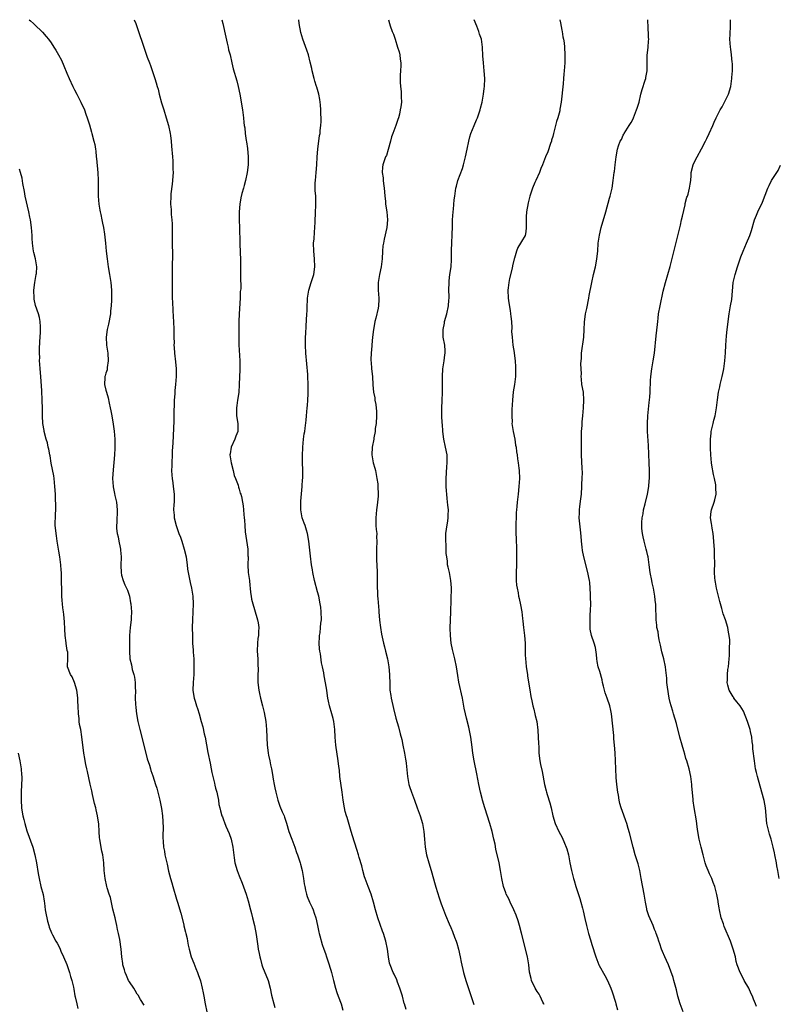
# Model space of a CAD drawing. Units: inches. Extents: x 2661000 to 2664000, y 1557000 to 1560000.
# Drawn here: x 2663443 to 2663637, y 1559749 to 1560000 of the extents above; entities that cross this region are included whole.
import ezdxf

# ---------------------------------------------------------------- set-up
doc = ezdxf.new("R2010")
doc.units = ezdxf.units.IN
doc.header["$MEASUREMENT"] = 0
doc.layers.add('LD26611557_10ft', color=72, linetype='Continuous')

msp = doc.modelspace()

# ---------------------------------------------------------------- linework, layer by layer
at = {"layer": 'LD26611557_10ft'}
for points, elevation in [([(2663445.46, 1560000), (2663445.75, 1559999.75), (2663446.56, 1559999), (2663446.8, 1559998.8), (2663448.81, 1559996.81), (2663449.75, 1559995.75), (2663450.32, 1559995), (2663451, 1559994.13), (2663451.75, 1559993), (2663452.27, 1559992.27), (2663452.95, 1559991), (2663453.65, 1559989.65), (2663454.24, 1559988.24), (2663455, 1559986.36), (2663455.6, 1559985), (2663456.53, 1559983), (2663457, 1559982.09), (2663457.6, 1559981), (2663458.65, 1559979), (2663459.55, 1559977), (2663459.91, 1559975.91), (2663460.25, 1559975), (2663460.78, 1559973.22), (2663461.31, 1559971.31), (2663461.42, 1559971), (2663461.94, 1559969), (2663462.14, 1559968.14), (2663462.31, 1559967), (2663462.44, 1559966.44), (2663462.56, 1559965), (2663462.63, 1559964.63), (2663462.97, 1559960.97), (2663463.07, 1559959.07), (2663463.03, 1559955), (2663463.16, 1559953), (2663463.42, 1559951.41), (2663463.5, 1559951), (2663463.69, 1559950.31), (2663463.97, 1559949), (2663464.12, 1559948.12), (2663464.4, 1559947), (2663464.68, 1559945.32), (2663464.94, 1559943), (2663465.09, 1559941), (2663465.29, 1559939), (2663465.59, 1559937), (2663465.93, 1559935), (2663466.22, 1559933), (2663466.4, 1559931), (2663466.44, 1559929), (2663466.44, 1559928.44), (2663466.38, 1559927), (2663466.21, 1559925.79), (2663466.14, 1559925), (2663465.63, 1559922.37), (2663465.34, 1559921), (2663465.06, 1559919), (2663465.14, 1559917), (2663465.43, 1559915.43), (2663465.48, 1559915), (2663465.62, 1559913), (2663465.32, 1559911.32), (2663465.29, 1559910.71), (2663465, 1559909.84), (2663464.83, 1559909.17), (2663464.76, 1559909), (2663464.73, 1559908.73), (2663464.68, 1559907), (2663465, 1559905.55), (2663465.14, 1559905), (2663465.58, 1559903.58), (2663465.8, 1559902.2), (2663466.08, 1559901), (2663466.28, 1559900.28), (2663466.49, 1559899), (2663466.89, 1559896.89), (2663467.1, 1559895.1), (2663467.24, 1559893), (2663467.29, 1559891.29), (2663467.28, 1559891), (2663467.26, 1559890.74), (2663467.22, 1559889), (2663467.06, 1559887.06), (2663466.83, 1559885.17), (2663466.7, 1559883), (2663466.84, 1559881), (2663466.85, 1559880.85), (2663467.19, 1559879.19), (2663467.32, 1559878.68), (2663467.69, 1559877), (2663467.88, 1559875), (2663467.77, 1559871.77), (2663467.72, 1559871), (2663467.75, 1559870.25), (2663467.88, 1559869), (2663468.12, 1559868.12), (2663468.3, 1559867), (2663468.61, 1559865.39), (2663468.7, 1559865), (2663468.73, 1559864.73), (2663468.86, 1559863), (2663468.81, 1559860.81), (2663468.86, 1559859), (2663469, 1559858.35), (2663469.38, 1559857), (2663469.87, 1559855.87), (2663470.29, 1559855), (2663470.49, 1559854.49), (2663471.03, 1559853), (2663471.32, 1559851.32), (2663471.35, 1559851), (2663471.52, 1559849), (2663471.46, 1559847.46), (2663471.46, 1559847), (2663471.18, 1559845), (2663471.01, 1559843), (2663471.04, 1559839.03), (2663471.05, 1559838.95), (2663471.14, 1559837), (2663471.5, 1559835.5), (2663471.72, 1559834.28), (2663472.13, 1559833), (2663472.3, 1559832.3), (2663472.46, 1559831), (2663472.51, 1559829.49), (2663472.54, 1559829), (2663472.51, 1559827), (2663472.55, 1559825.45), (2663472.62, 1559824.62), (2663472.82, 1559823), (2663473.17, 1559821), (2663473.63, 1559819), (2663474.34, 1559816.34), (2663475.55, 1559811.55), (2663476.09, 1559809.91), (2663476.34, 1559809), (2663476.5, 1559808.5), (2663477, 1559807.19), (2663477.7, 1559805), (2663478, 1559804), (2663478.27, 1559803), (2663478.74, 1559801), (2663479, 1559799.74), (2663479.17, 1559798.83), (2663479.44, 1559797), (2663479.51, 1559795.51), (2663479.56, 1559795), (2663479.59, 1559794.41), (2663479.49, 1559791.49), (2663479.59, 1559790.41), (2663479.7, 1559789), (2663479.93, 1559787.93), (2663480.08, 1559787), (2663480.35, 1559785.65), (2663480.64, 1559784.64), (2663481, 1559782.89), (2663481.51, 1559781), (2663481.86, 1559779.86), (2663482.09, 1559779), (2663483, 1559775.77), (2663483.25, 1559775), (2663484.13, 1559772.13), (2663484.85, 1559769.15), (2663484.92, 1559768.92), (2663485.34, 1559767.34), (2663485.38, 1559767), (2663485.71, 1559765.71), (2663485.82, 1559765), (2663486.03, 1559764.03), (2663486.24, 1559763), (2663486.8, 1559761), (2663487.4, 1559759.4), (2663487.99, 1559758.01), (2663488.38, 1559757), (2663488.53, 1559756.53), (2663489.1, 1559754.9), (2663489.59, 1559753), (2663489.81, 1559751.81), (2663489.98, 1559751), (2663490.31, 1559749), (2663490.76, 1559747)], 8810), ([(2663472.24, 1560000), (2663472.62, 1559999), (2663473.31, 1559997), (2663474.48, 1559993.52), (2663474.76, 1559992.76), (2663475.56, 1559990.44), (2663476.1, 1559989), (2663476.36, 1559988.36), (2663477.5, 1559985), (2663477.87, 1559983.87), (2663478.08, 1559983), (2663478.3, 1559982.3), (2663478.62, 1559981), (2663479.23, 1559978.77), (2663479.75, 1559977), (2663480.38, 1559975), (2663480.98, 1559973), (2663481.42, 1559971), (2663481.49, 1559970.51), (2663481.64, 1559969), (2663481.73, 1559967.73), (2663481.98, 1559965), (2663482.05, 1559964.05), (2663482.11, 1559963), (2663482.11, 1559961.89), (2663482.13, 1559961), (2663482.08, 1559960.08), (2663482.02, 1559959), (2663481.94, 1559958.06), (2663481.6, 1559955.6), (2663481.54, 1559955), (2663481.46, 1559953), (2663481.64, 1559951.64), (2663481.67, 1559950.33), (2663481.86, 1559949), (2663481.93, 1559947.93), (2663481.92, 1559946.08), (2663481.87, 1559943.87), (2663481.95, 1559942.05), (2663481.96, 1559941), (2663481.99, 1559939.99), (2663481.96, 1559939), (2663481.89, 1559938.11), (2663481.93, 1559937), (2663481.95, 1559935.95), (2663481.9, 1559935), (2663481.87, 1559934.13), (2663481.89, 1559931), (2663481.94, 1559929), (2663481.98, 1559927.98), (2663482.11, 1559925.89), (2663482.19, 1559924.19), (2663482.26, 1559923), (2663482.31, 1559921), (2663482.3, 1559920.3), (2663482.32, 1559919), (2663482.38, 1559917.62), (2663482.37, 1559917), (2663482.39, 1559916.39), (2663482.51, 1559915), (2663482.75, 1559912.75), (2663482.89, 1559911), (2663482.91, 1559909), (2663482.77, 1559907), (2663482.6, 1559905.4), (2663482.55, 1559904.55), (2663482.43, 1559903), (2663482.4, 1559901.6), (2663482.34, 1559900.34), (2663482.3, 1559897.7), (2663482.14, 1559893.86), (2663482.09, 1559892.09), (2663482.03, 1559891), (2663481.95, 1559890.05), (2663481.91, 1559889), (2663481.8, 1559887), (2663481.81, 1559886.19), (2663481.77, 1559885), (2663481.83, 1559883.83), (2663481.91, 1559883), (2663482.08, 1559881.92), (2663482.2, 1559881), (2663482.4, 1559879), (2663482.38, 1559877), (2663482.33, 1559876.33), (2663482.28, 1559875), (2663482.39, 1559873.61), (2663482.4, 1559873), (2663482.91, 1559871), (2663483.65, 1559869), (2663484.06, 1559868.06), (2663484.37, 1559867), (2663485.01, 1559865), (2663485.45, 1559863), (2663485.62, 1559861.61), (2663485.72, 1559861), (2663485.85, 1559859.85), (2663485.99, 1559859), (2663486.28, 1559857.72), (2663486.51, 1559856.51), (2663486.88, 1559855), (2663487.2, 1559853), (2663487.27, 1559851), (2663487.18, 1559849), (2663487.07, 1559846.93), (2663487.05, 1559845), (2663487.08, 1559842.92), (2663487.14, 1559841), (2663487.24, 1559839.24), (2663487.3, 1559838.7), (2663487.4, 1559837), (2663487.44, 1559835.44), (2663487.47, 1559835), (2663487.43, 1559833), (2663487.27, 1559831), (2663487.21, 1559829), (2663487.45, 1559827.45), (2663487.53, 1559827), (2663487.8, 1559826.2), (2663488.16, 1559825), (2663488.34, 1559824.34), (2663488.77, 1559823), (2663489.3, 1559821), (2663489.71, 1559819.71), (2663490.11, 1559817.89), (2663490.34, 1559817), (2663491, 1559813.17), (2663491.62, 1559810.38), (2663491.89, 1559809), (2663492.04, 1559808.04), (2663492.27, 1559807), (2663492.7, 1559805.31), (2663492.8, 1559804.8), (2663493, 1559804.01), (2663493.29, 1559803), (2663493.37, 1559802.63), (2663493.69, 1559801), (2663493.85, 1559799.85), (2663494.05, 1559799), (2663494.27, 1559798.27), (2663494.6, 1559797), (2663494.74, 1559796.74), (2663495, 1559795.99), (2663495.29, 1559795.29), (2663495.63, 1559794.37), (2663496.45, 1559792.46), (2663496.94, 1559791), (2663497.43, 1559789), (2663497.75, 1559786.25), (2663497.93, 1559785), (2663498.49, 1559783), (2663499, 1559781.68), (2663499.8, 1559779.8), (2663500.75, 1559777), (2663501.28, 1559775.28), (2663501.9, 1559773), (2663502.11, 1559772.11), (2663502.42, 1559771), (2663502.9, 1559769), (2663503.32, 1559766.68), (2663503.73, 1559763.73), (2663503.87, 1559763), (2663504.11, 1559761.89), (2663504.27, 1559761), (2663504.41, 1559760.41), (2663504.8, 1559759), (2663505, 1559758.47), (2663506.39, 1559755), (2663506.93, 1559753), (2663507.28, 1559751.28), (2663507.87, 1559749), (2663508.09, 1559748.09)], 8820), ([(2663494.56, 1560000), (2663494.87, 1559999), (2663495.58, 1559995.58), (2663495.98, 1559994.02), (2663496.21, 1559993), (2663496.32, 1559992.32), (2663496.67, 1559991), (2663497.13, 1559989), (2663497.5, 1559987.5), (2663498.42, 1559984.42), (2663498.78, 1559983), (2663499.17, 1559981), (2663499.87, 1559977), (2663500.12, 1559975), (2663500.22, 1559973.78), (2663500.31, 1559973), (2663500.41, 1559972.41), (2663500.55, 1559971), (2663500.81, 1559969.19), (2663500.87, 1559968.87), (2663501.13, 1559967.13), (2663501.32, 1559965), (2663501.31, 1559963), (2663501.05, 1559961), (2663500.63, 1559959), (2663500.32, 1559957.68), (2663500.07, 1559957), (2663499.69, 1559955.69), (2663499.44, 1559954.56), (2663499.17, 1559953), (2663498.98, 1559951), (2663498.98, 1559949), (2663499.08, 1559946.92), (2663499.16, 1559943.16), (2663499.15, 1559942.85), (2663499.36, 1559938.64), (2663499.36, 1559935), (2663499.35, 1559934.65), (2663499.39, 1559931.39), (2663499.29, 1559930.71), (2663499.25, 1559929), (2663498.97, 1559925), (2663498.9, 1559923), (2663498.93, 1559921.07), (2663498.94, 1559920.94), (2663498.95, 1559917.05), (2663499.16, 1559913), (2663499.17, 1559911.17), (2663499.19, 1559910.81), (2663499.02, 1559907), (2663498.89, 1559904.89), (2663498.62, 1559903), (2663498.37, 1559901.63), (2663498.32, 1559901), (2663498.34, 1559900.34), (2663498.32, 1559899), (2663498.63, 1559897), (2663498.66, 1559895), (2663498.19, 1559893.81), (2663497.9, 1559893), (2663496.95, 1559891), (2663496.68, 1559889.32), (2663496.66, 1559889), (2663496.96, 1559887), (2663497.49, 1559885), (2663497.76, 1559883.76), (2663498.08, 1559883), (2663498.72, 1559881.28), (2663498.82, 1559880.82), (2663499, 1559880.31), (2663499.3, 1559879.3), (2663499.43, 1559879), (2663499.59, 1559878.41), (2663499.88, 1559877), (2663499.99, 1559875.99), (2663500.14, 1559875), (2663500.17, 1559873.83), (2663500.27, 1559873), (2663500.37, 1559872.37), (2663500.41, 1559871), (2663500.56, 1559869.44), (2663501.18, 1559865), (2663501.25, 1559863.25), (2663501.29, 1559863), (2663501.25, 1559861), (2663501.34, 1559859), (2663501.6, 1559857), (2663501.74, 1559855.74), (2663501.84, 1559855), (2663501.92, 1559853.92), (2663502.04, 1559853), (2663502.19, 1559852.19), (2663502.45, 1559851), (2663503.55, 1559847.55), (2663503.7, 1559847), (2663503.81, 1559846.19), (2663504, 1559845), (2663503.97, 1559843.97), (2663503.91, 1559843), (2663503.8, 1559842.2), (2663503.68, 1559841), (2663503.63, 1559839), (2663503.75, 1559837), (2663503.77, 1559835.77), (2663503.84, 1559834.16), (2663503.78, 1559833), (2663503.76, 1559831.76), (2663503.8, 1559831), (2663504.01, 1559829), (2663504.19, 1559828.19), (2663504.44, 1559827), (2663505, 1559825.01), (2663505.37, 1559823.37), (2663505.79, 1559821), (2663506.01, 1559819), (2663506.13, 1559815), (2663506.3, 1559813.7), (2663506.38, 1559813), (2663506.48, 1559812.48), (2663506.81, 1559811), (2663507, 1559809.99), (2663507.22, 1559809), (2663507.5, 1559807.5), (2663507.65, 1559806.35), (2663507.91, 1559805), (2663508.13, 1559804.13), (2663508.32, 1559803), (2663508.85, 1559801), (2663509.42, 1559799.42), (2663510.01, 1559798.01), (2663510.46, 1559797), (2663510.61, 1559796.61), (2663511.11, 1559795.11), (2663511.71, 1559793), (2663512.4, 1559791), (2663513.19, 1559789), (2663513.67, 1559787.67), (2663513.93, 1559787), (2663514.56, 1559785), (2663514.66, 1559784.66), (2663515.06, 1559783), (2663515.42, 1559781), (2663515.63, 1559779.63), (2663515.74, 1559779), (2663515.97, 1559778.03), (2663516.17, 1559777), (2663516.38, 1559776.38), (2663516.93, 1559775), (2663517.6, 1559773.6), (2663517.86, 1559773), (2663518.18, 1559772.18), (2663518.55, 1559771), (2663518.98, 1559769), (2663519.3, 1559767.3), (2663519.38, 1559767), (2663519.58, 1559766.42), (2663520.15, 1559764.15), (2663520.62, 1559763), (2663521, 1559761.91), (2663521.29, 1559761), (2663521.74, 1559759.74), (2663522.37, 1559757.63), (2663522.58, 1559757), (2663522.67, 1559756.67), (2663523.08, 1559755), (2663523.6, 1559753), (2663523.94, 1559751.94), (2663524.28, 1559751), (2663525.02, 1559749), (2663525.46, 1559747.46)], 8830), ([(2663541.6, 1559747.6), (2663541.17, 1559749), (2663541.11, 1559749.11), (2663540.64, 1559751), (2663540.24, 1559752.24), (2663540.03, 1559753), (2663539.41, 1559754.59), (2663539.2, 1559755.2), (2663538.57, 1559756.57), (2663538.33, 1559757), (2663537.52, 1559759), (2663537.4, 1559759.4), (2663537.08, 1559761), (2663536.81, 1559763), (2663536.4, 1559765), (2663535.81, 1559767), (2663535.61, 1559767.61), (2663534.35, 1559771), (2663533.77, 1559773), (2663533.3, 1559775), (2663532.68, 1559777), (2663531.91, 1559779), (2663531.67, 1559779.67), (2663531.13, 1559781), (2663531, 1559781.4), (2663530.53, 1559783), (2663530.26, 1559784.26), (2663529.64, 1559786.36), (2663529.48, 1559787), (2663529, 1559788.43), (2663527.9, 1559791.9), (2663527.59, 1559793), (2663526.52, 1559796.52), (2663526.35, 1559797), (2663526.09, 1559798.1), (2663525.84, 1559799), (2663525.51, 1559801), (2663525.28, 1559803), (2663524.73, 1559807), (2663524.59, 1559808.59), (2663524.44, 1559809.56), (2663524.3, 1559811), (2663523.67, 1559815), (2663523.49, 1559817), (2663523.4, 1559819), (2663523.19, 1559821), (2663523, 1559821.77), (2663522.67, 1559823), (2663522.04, 1559825), (2663521.81, 1559826.19), (2663521.63, 1559827), (2663521.54, 1559827.54), (2663521.39, 1559829), (2663521.07, 1559830.93), (2663520.67, 1559832.67), (2663520.57, 1559833.43), (2663520.24, 1559835), (2663520, 1559836), (2663519.72, 1559838.28), (2663519.58, 1559839), (2663519.53, 1559839.53), (2663519.45, 1559841), (2663519.49, 1559842.51), (2663519.53, 1559843), (2663519.65, 1559843.65), (2663519.78, 1559845), (2663519.85, 1559846.15), (2663519.97, 1559847), (2663519.94, 1559849), (2663519.81, 1559850.19), (2663519.7, 1559851), (2663519.29, 1559853), (2663519, 1559854.11), (2663518.2, 1559857), (2663517.77, 1559859), (2663517.68, 1559859.68), (2663517.46, 1559861), (2663517.19, 1559863.19), (2663516.78, 1559867), (2663516.44, 1559869), (2663516.15, 1559869.85), (2663515.81, 1559871), (2663515.58, 1559871.58), (2663515.05, 1559873), (2663514.74, 1559875), (2663514.75, 1559877.25), (2663515.06, 1559881), (2663515.18, 1559882.82), (2663515.22, 1559883), (2663515.25, 1559883.25), (2663515.26, 1559885), (2663515.15, 1559887.15), (2663515.14, 1559889), (2663515.26, 1559890.74), (2663515.26, 1559891), (2663515.45, 1559893), (2663515.63, 1559894.37), (2663515.73, 1559895), (2663515.82, 1559895.82), (2663516.13, 1559897.87), (2663516.21, 1559899), (2663516.39, 1559901), (2663516.41, 1559901.59), (2663516.53, 1559903), (2663516.61, 1559904.61), (2663516.62, 1559905.38), (2663516.62, 1559907), (2663516.51, 1559909), (2663516.49, 1559909.51), (2663516.24, 1559912.24), (2663516.05, 1559915), (2663515.95, 1559917), (2663515.97, 1559918.03), (2663515.96, 1559919), (2663516, 1559920), (2663516.13, 1559921.87), (2663516.28, 1559925), (2663516.32, 1559925.68), (2663516.34, 1559927), (2663516.41, 1559928.41), (2663516.45, 1559929), (2663516.51, 1559929.49), (2663516.75, 1559931), (2663517.36, 1559933), (2663518.02, 1559935), (2663518.32, 1559937), (2663518.23, 1559939), (2663518.03, 1559941), (2663517.99, 1559943), (2663518.1, 1559944.1), (2663518.19, 1559945.81), (2663518.32, 1559947), (2663518.39, 1559948.39), (2663518.39, 1559949), (2663518.45, 1559950.45), (2663518.45, 1559951), (2663518.54, 1559952.54), (2663518.55, 1559953), (2663518.53, 1559955), (2663518.43, 1559956.43), (2663518.41, 1559957), (2663518.41, 1559958.41), (2663518.44, 1559959), (2663518.63, 1559961), (2663518.79, 1559963), (2663518.92, 1559965), (2663519.11, 1559967), (2663519.54, 1559970.46), (2663519.64, 1559971), (2663519.71, 1559971.71), (2663519.86, 1559973), (2663519.93, 1559974.07), (2663519.91, 1559975), (2663519.87, 1559975.87), (2663519.86, 1559977), (2663519.75, 1559978.25), (2663519.71, 1559979), (2663519.62, 1559979.62), (2663519.36, 1559981), (2663518.79, 1559982.79), (2663518.74, 1559983), (2663518.3, 1559984.3), (2663518.11, 1559985), (2663517.62, 1559987), (2663517.52, 1559987.52), (2663517.16, 1559989.16), (2663516.67, 1559991), (2663516.27, 1559992.27), (2663515.29, 1559995), (2663514.76, 1559996.76), (2663514.33, 1559999), (2663514.23, 1560000)], 8840), ([(2663537.1, 1560000), (2663537.38, 1559999), (2663537.56, 1559998.44), (2663538.08, 1559997), (2663538.35, 1559996.35), (2663538.77, 1559995), (2663539.44, 1559993), (2663539.82, 1559991.82), (2663539.99, 1559991), (2663540.08, 1559989.92), (2663540.24, 1559989), (2663540.28, 1559988.28), (2663540.2, 1559987), (2663540.12, 1559985.88), (2663540.09, 1559985), (2663540.11, 1559984.11), (2663540.16, 1559983), (2663540.33, 1559981.67), (2663540.36, 1559981), (2663540.33, 1559980.33), (2663540.39, 1559979), (2663540.24, 1559977.76), (2663540.11, 1559977), (2663539.87, 1559975.87), (2663539.65, 1559975), (2663539.46, 1559974.54), (2663538.98, 1559972.98), (2663538.21, 1559971), (2663537.9, 1559970.1), (2663537.6, 1559969), (2663537.06, 1559966.94), (2663536.59, 1559965.41), (2663536.38, 1559965), (2663536.02, 1559964.02), (2663535.68, 1559963), (2663535.59, 1559962.41), (2663535.5, 1559961), (2663535.71, 1559959.71), (2663535.73, 1559959), (2663535.8, 1559958.2), (2663536, 1559957), (2663536.11, 1559956.11), (2663536.19, 1559955), (2663536.31, 1559953.69), (2663536.38, 1559953), (2663536.65, 1559951), (2663536.83, 1559949), (2663536.68, 1559947), (2663536.03, 1559944.03), (2663535.79, 1559943), (2663535.69, 1559942.31), (2663535.54, 1559941), (2663535.45, 1559939), (2663535.25, 1559937), (2663534.84, 1559935), (2663534.49, 1559933), (2663534.48, 1559931), (2663534.62, 1559929), (2663534.61, 1559928.62), (2663534.54, 1559927), (2663534.46, 1559926.46), (2663533.89, 1559923.89), (2663533.64, 1559923), (2663533.53, 1559922.47), (2663533.27, 1559921), (2663533.03, 1559919.03), (2663532.88, 1559917.12), (2663532.82, 1559916.82), (2663532.67, 1559915), (2663532.63, 1559913.37), (2663532.6, 1559913), (2663532.65, 1559912.65), (2663532.78, 1559911), (2663533, 1559909), (2663533.15, 1559906.85), (2663533.32, 1559905), (2663533.6, 1559903.6), (2663533.66, 1559903), (2663533.89, 1559901.89), (2663534.05, 1559900.05), (2663534.07, 1559899), (2663533.92, 1559897), (2663533.73, 1559895.73), (2663533.68, 1559895), (2663533.39, 1559893.39), (2663533.37, 1559893), (2663532.96, 1559891), (2663532.82, 1559889), (2663533.2, 1559887), (2663533.61, 1559885.61), (2663533.76, 1559885), (2663534.16, 1559883), (2663534.35, 1559881.65), (2663534.42, 1559881), (2663534.5, 1559879), (2663534.47, 1559878.47), (2663534.33, 1559877), (2663534.23, 1559876.23), (2663534.04, 1559875), (2663533.85, 1559873), (2663533.87, 1559871.87), (2663533.91, 1559871), (2663533.96, 1559869.96), (2663534.09, 1559869), (2663534.08, 1559868.08), (2663534.15, 1559867), (2663534.05, 1559865), (2663534.06, 1559864.06), (2663534.01, 1559863), (2663534.07, 1559862.07), (2663534.11, 1559861), (2663534.24, 1559859), (2663534.22, 1559857.78), (2663534.25, 1559856.25), (2663534.19, 1559855), (2663534.29, 1559854.29), (2663534.31, 1559853), (2663534.42, 1559852.42), (2663534.64, 1559849.36), (2663534.68, 1559849), (2663534.84, 1559846.84), (2663535.05, 1559845), (2663535.33, 1559843.33), (2663535.49, 1559842.51), (2663535.84, 1559841), (2663536.11, 1559840.11), (2663536.35, 1559839), (2663536.83, 1559837), (2663537.2, 1559835), (2663537.37, 1559833), (2663537.41, 1559830.59), (2663537.48, 1559829), (2663537.68, 1559827.68), (2663537.76, 1559827), (2663538.35, 1559824.35), (2663539, 1559821.89), (2663539.65, 1559819.65), (2663540.07, 1559817.93), (2663540.48, 1559816.48), (2663540.79, 1559815), (2663541.18, 1559813), (2663541.43, 1559811.43), (2663541.52, 1559811), (2663541.59, 1559810.41), (2663541.83, 1559807.83), (2663541.92, 1559807), (2663542.33, 1559805), (2663542.5, 1559804.5), (2663542.95, 1559803), (2663543.7, 1559801), (2663544.42, 1559799), (2663545.15, 1559797), (2663545.79, 1559795), (2663546.16, 1559793), (2663546.28, 1559791), (2663546.44, 1559789), (2663546.82, 1559787), (2663547.38, 1559785), (2663547.97, 1559783), (2663549, 1559779.39), (2663549.17, 1559778.83), (2663550.07, 1559776.07), (2663550.55, 1559774.55), (2663551.11, 1559773), (2663551.64, 1559771.64), (2663552.59, 1559769.41), (2663553, 1559768.48), (2663553.47, 1559767.47), (2663553.98, 1559766.02), (2663554.38, 1559765), (2663554.53, 1559764.53), (2663554.96, 1559763), (2663555.41, 1559761), (2663555.66, 1559759.66), (2663556.28, 1559757), (2663556.45, 1559756.45), (2663556.84, 1559755), (2663557, 1559754.5), (2663558.37, 1559750.37), (2663558.9, 1559748.9)], 8850), ([(2663576.84, 1559748.84), (2663576.77, 1559749), (2663576.51, 1559749.49), (2663575.79, 1559751), (2663575.51, 1559751.51), (2663575, 1559752.2), (2663574.55, 1559753), (2663573.62, 1559755), (2663573.49, 1559755.49), (2663573.12, 1559757.12), (2663572.9, 1559759), (2663572.55, 1559761), (2663571.04, 1559767.04), (2663570.53, 1559769), (2663570.19, 1559770.19), (2663569.68, 1559771.68), (2663569.1, 1559773), (2663568.14, 1559775), (2663567.79, 1559775.79), (2663567.15, 1559777), (2663567, 1559777.38), (2663566.43, 1559779), (2663566, 1559781), (2663565.71, 1559783), (2663565.33, 1559785), (2663564.49, 1559788.49), (2663564.28, 1559789.73), (2663564, 1559791), (2663563.55, 1559793), (2663563, 1559795), (2663561.72, 1559799), (2663561.1, 1559801), (2663561, 1559801.39), (2663560.6, 1559803), (2663560.18, 1559805), (2663559.67, 1559807.67), (2663558.98, 1559811), (2663558.65, 1559813), (2663558.48, 1559814.48), (2663558.13, 1559817), (2663557.61, 1559819.61), (2663557, 1559821.88), (2663556.73, 1559823), (2663556.43, 1559824.43), (2663555.96, 1559827), (2663555.09, 1559831.09), (2663554.79, 1559832.79), (2663554.42, 1559835), (2663554.03, 1559837), (2663553.43, 1559839.43), (2663553.1, 1559841), (2663552.89, 1559843), (2663552.86, 1559844.86), (2663553.04, 1559849), (2663553.15, 1559855.15), (2663553.03, 1559857), (2663552.63, 1559859), (2663552.37, 1559860.37), (2663552.2, 1559861), (2663552.12, 1559861.88), (2663551.99, 1559863), (2663551.86, 1559863.86), (2663551.85, 1559865), (2663551.82, 1559866.18), (2663551.71, 1559867), (2663551.71, 1559867.71), (2663551.75, 1559869), (2663551.88, 1559870.12), (2663552.24, 1559872.24), (2663552.32, 1559873), (2663552.32, 1559873.68), (2663552.38, 1559875), (2663552.24, 1559876.24), (2663552.11, 1559877.89), (2663551.95, 1559879), (2663551.87, 1559879.87), (2663551.8, 1559881), (2663551.8, 1559883), (2663552.01, 1559885.99), (2663552.11, 1559887), (2663552.09, 1559888.09), (2663552.05, 1559889), (2663551.65, 1559891), (2663551.2, 1559893), (2663550.94, 1559895), (2663550.85, 1559896.85), (2663550.81, 1559897), (2663550.78, 1559897.22), (2663550.69, 1559899), (2663550.67, 1559900.67), (2663550.71, 1559901), (2663550.78, 1559902.78), (2663550.82, 1559903), (2663550.86, 1559904.86), (2663550.87, 1559905.13), (2663550.86, 1559907), (2663550.88, 1559909), (2663551, 1559911), (2663551.31, 1559913), (2663551.5, 1559914.5), (2663551.6, 1559915), (2663551.58, 1559915.58), (2663551.46, 1559917), (2663551.04, 1559919), (2663551.01, 1559921), (2663551.37, 1559922.63), (2663551.43, 1559923), (2663551.96, 1559925), (2663552.41, 1559927), (2663552.51, 1559928.51), (2663552.56, 1559929), (2663552.57, 1559929.42), (2663552.51, 1559931), (2663552.55, 1559933), (2663552.59, 1559933.41), (2663552.77, 1559935), (2663553.06, 1559937), (2663553.18, 1559938.82), (2663553.2, 1559941), (2663553.28, 1559943.28), (2663553.37, 1559945), (2663553.41, 1559947.41), (2663553.47, 1559949), (2663553.62, 1559951), (2663553.71, 1559951.71), (2663553.9, 1559954.1), (2663554.02, 1559955), (2663554.31, 1559957), (2663554.46, 1559957.54), (2663554.81, 1559959), (2663555.96, 1559962.04), (2663556.25, 1559963), (2663556.75, 1559965), (2663557.14, 1559967), (2663557.56, 1559969), (2663557.84, 1559970.16), (2663558.12, 1559971), (2663558.93, 1559973), (2663559.56, 1559974.44), (2663559.78, 1559975), (2663560.48, 1559977), (2663560.57, 1559977.43), (2663561, 1559978.95), (2663561.36, 1559981), (2663561.52, 1559982.48), (2663561.59, 1559983), (2663561.65, 1559985), (2663561.52, 1559987), (2663561.32, 1559989), (2663561.21, 1559990.79), (2663561.12, 1559993), (2663560.82, 1559995), (2663560.34, 1559996.34), (2663560.17, 1559997), (2663559.68, 1559998.32), (2663558.99, 1560000)], 8860), ([(2663580.82, 1560000), (2663581, 1559999.21), (2663581.33, 1559997.33), (2663581.41, 1559997), (2663581.62, 1559995.62), (2663581.77, 1559995), (2663581.91, 1559994.09), (2663582.03, 1559993), (2663582.12, 1559991), (2663582.07, 1559989), (2663582.02, 1559988.02), (2663581.95, 1559987), (2663581.86, 1559986.14), (2663581.78, 1559985), (2663581.65, 1559983.65), (2663581.12, 1559979), (2663580.85, 1559977.15), (2663580.78, 1559976.78), (2663580.29, 1559975), (2663579.93, 1559974.07), (2663579.17, 1559971), (2663579, 1559970.24), (2663578.73, 1559969.27), (2663578.65, 1559969), (2663578.43, 1559968.43), (2663577.72, 1559966.28), (2663577.18, 1559965), (2663576.42, 1559963), (2663575.98, 1559962.02), (2663575.61, 1559961), (2663574.68, 1559959), (2663574.48, 1559958.48), (2663573.83, 1559957), (2663573.19, 1559955), (2663572.71, 1559953.29), (2663572.31, 1559951), (2663572.26, 1559949.74), (2663572.21, 1559949), (2663572.2, 1559948.2), (2663572.26, 1559947), (2663572.13, 1559945.87), (2663571.94, 1559945), (2663571, 1559943.4), (2663570.79, 1559943), (2663570.07, 1559941.93), (2663569.74, 1559941), (2663569.22, 1559939.22), (2663569.14, 1559939), (2663568.75, 1559937.25), (2663568.62, 1559936.62), (2663567.97, 1559934.03), (2663567.78, 1559933), (2663567.65, 1559931.65), (2663567.57, 1559931), (2663567.63, 1559929), (2663567.77, 1559927.77), (2663568.12, 1559925.88), (2663568.26, 1559925), (2663568.32, 1559924.32), (2663568.48, 1559923), (2663568.56, 1559921.44), (2663568.52, 1559920.52), (2663568.63, 1559919), (2663568.86, 1559917), (2663569, 1559916.09), (2663569.13, 1559915.13), (2663569.13, 1559915), (2663569.38, 1559913), (2663569.47, 1559911.47), (2663569.54, 1559911), (2663569.49, 1559909.49), (2663569.49, 1559909), (2663569.24, 1559907), (2663568.93, 1559905.07), (2663568.72, 1559903), (2663568.61, 1559900.61), (2663568.56, 1559899), (2663568.62, 1559897.38), (2663568.61, 1559897), (2663568.91, 1559895), (2663569.3, 1559893), (2663569.54, 1559891.54), (2663569.65, 1559891), (2663569.8, 1559889.8), (2663569.97, 1559889), (2663570.05, 1559888.05), (2663570.23, 1559887), (2663570.36, 1559885.64), (2663570.41, 1559885), (2663570.49, 1559883), (2663570.39, 1559881), (2663570.16, 1559879), (2663569.95, 1559877), (2663569.87, 1559875.87), (2663569.79, 1559875), (2663569.71, 1559874.29), (2663569.65, 1559873), (2663569.62, 1559871.62), (2663569.56, 1559871), (2663569.6, 1559869.6), (2663569.59, 1559869), (2663569.68, 1559867.68), (2663569.8, 1559865), (2663569.79, 1559863), (2663569.75, 1559862.25), (2663569.72, 1559861), (2663569.64, 1559859), (2663569.67, 1559857), (2663569.77, 1559855.77), (2663569.9, 1559855), (2663570.17, 1559853.83), (2663570.3, 1559853), (2663570.42, 1559852.42), (2663570.81, 1559850.81), (2663571.11, 1559849), (2663571.31, 1559847.31), (2663571.35, 1559846.65), (2663571.54, 1559845), (2663571.78, 1559843), (2663571.94, 1559841), (2663571.99, 1559838.01), (2663572.05, 1559837), (2663572.16, 1559836.16), (2663572.27, 1559835), (2663572.55, 1559833), (2663572.6, 1559832.6), (2663573.14, 1559829.14), (2663573.43, 1559827.43), (2663573.69, 1559826.31), (2663573.96, 1559825), (2663574.15, 1559824.15), (2663574.48, 1559823), (2663574.56, 1559822.56), (2663574.91, 1559821), (2663575.19, 1559818.81), (2663575.33, 1559817), (2663575.39, 1559815.39), (2663575.46, 1559814.54), (2663575.5, 1559813), (2663575.74, 1559811), (2663575.91, 1559810.09), (2663576.3, 1559808.3), (2663576.9, 1559805), (2663577.32, 1559803.32), (2663577.39, 1559803), (2663577.55, 1559802.45), (2663578.27, 1559800.27), (2663578.57, 1559799), (2663578.99, 1559796.99), (2663579.61, 1559795), (2663580.56, 1559793), (2663581.42, 1559791.42), (2663582.04, 1559790.04), (2663582.44, 1559789), (2663582.58, 1559788.58), (2663582.99, 1559787), (2663583.39, 1559785), (2663583.82, 1559783), (2663584.32, 1559781), (2663584.48, 1559780.48), (2663584.9, 1559779), (2663585.94, 1559775.94), (2663586.2, 1559775), (2663586.58, 1559773.42), (2663586.76, 1559772.76), (2663587.16, 1559770.84), (2663587.61, 1559769), (2663588.17, 1559767), (2663588.67, 1559765.33), (2663589, 1559764.18), (2663589.98, 1559761), (2663590.77, 1559759), (2663590.85, 1559758.85), (2663592.28, 1559756.28), (2663592.98, 1559755), (2663593.83, 1559753), (2663594.14, 1559752.14), (2663595, 1559749.47), (2663595.14, 1559749), (2663595.53, 1559747.53)], 8870), ([(2663612.32, 1559747), (2663611.55, 1559749), (2663610.95, 1559751), (2663610.59, 1559752.59), (2663610.23, 1559753.77), (2663609.93, 1559755), (2663609.73, 1559755.73), (2663608.52, 1559759), (2663608.07, 1559760.07), (2663607.65, 1559761), (2663607, 1559762.35), (2663606.75, 1559763), (2663606.32, 1559764.32), (2663606.05, 1559765), (2663605.86, 1559765.86), (2663605.39, 1559767), (2663605.31, 1559767.31), (2663605, 1559768.01), (2663604.74, 1559768.74), (2663604.6, 1559769), (2663603.49, 1559771.49), (2663603.05, 1559773), (2663603, 1559773.24), (2663602.67, 1559775), (2663602.34, 1559777), (2663601.61, 1559781), (2663601.21, 1559783), (2663600.77, 1559784.77), (2663600.08, 1559787), (2663599.5, 1559789), (2663598.63, 1559792.63), (2663598.26, 1559793.74), (2663597.88, 1559795), (2663597.67, 1559795.67), (2663597.11, 1559797.11), (2663596.45, 1559799), (2663596.11, 1559800.11), (2663595.95, 1559801), (2663595.77, 1559802.23), (2663595.62, 1559803), (2663595.38, 1559805), (2663595.22, 1559806.78), (2663595.09, 1559809), (2663594.95, 1559813.05), (2663594.79, 1559815), (2663594.6, 1559816.6), (2663594.56, 1559817.44), (2663593.96, 1559823), (2663593.82, 1559823.82), (2663593.57, 1559825), (2663592.87, 1559827), (2663592.37, 1559828.37), (2663592.2, 1559829), (2663591.95, 1559830.05), (2663591.73, 1559831), (2663591.62, 1559831.62), (2663591, 1559833.79), (2663590.64, 1559835), (2663590.36, 1559836.36), (2663590.27, 1559837), (2663590.15, 1559838.15), (2663589.89, 1559839.89), (2663589.59, 1559841), (2663588.91, 1559843), (2663588.59, 1559844.59), (2663588.55, 1559845), (2663588.59, 1559845.41), (2663588.55, 1559847), (2663588.6, 1559848.6), (2663588.65, 1559849), (2663588.66, 1559849.34), (2663588.69, 1559851), (2663588.68, 1559852.68), (2663588.66, 1559853), (2663588.61, 1559853.39), (2663588.56, 1559855), (2663588.45, 1559856.45), (2663588.37, 1559857), (2663588.21, 1559857.79), (2663587.99, 1559859), (2663586.95, 1559863), (2663586.63, 1559864.63), (2663586.51, 1559865.49), (2663586.35, 1559867), (2663586.28, 1559868.28), (2663586.05, 1559869.95), (2663585.79, 1559873), (2663585.84, 1559874.16), (2663585.81, 1559875), (2663585.89, 1559875.89), (2663586.18, 1559877.82), (2663586.32, 1559879), (2663586.47, 1559881), (2663586.47, 1559881.53), (2663586.54, 1559883), (2663586.56, 1559884.56), (2663586.48, 1559885.52), (2663586.31, 1559889), (2663586.34, 1559889.66), (2663586.31, 1559892.31), (2663586.34, 1559893), (2663586.35, 1559895), (2663586.48, 1559896.48), (2663586.49, 1559897), (2663586.52, 1559897.48), (2663586.71, 1559899), (2663586.89, 1559901), (2663586.96, 1559903), (2663586.82, 1559905), (2663586.47, 1559907), (2663586.31, 1559908.31), (2663586.26, 1559909), (2663586.32, 1559909.68), (2663586.2, 1559912.2), (2663586.32, 1559913.68), (2663586.35, 1559915), (2663586.96, 1559919), (2663587.06, 1559921), (2663587.09, 1559922.91), (2663587.36, 1559925), (2663587.67, 1559926.33), (2663588.21, 1559929), (2663588.31, 1559929.69), (2663589, 1559933), (2663589.43, 1559935), (2663589.9, 1559937), (2663590.07, 1559937.93), (2663590.29, 1559939), (2663590.49, 1559941), (2663590.63, 1559943), (2663590.91, 1559945.09), (2663591.36, 1559947), (2663592.53, 1559951), (2663593.49, 1559954.51), (2663593.64, 1559955), (2663594.13, 1559957), (2663594.45, 1559959), (2663594.69, 1559961), (2663594.74, 1559961.26), (2663594.91, 1559963), (2663595.18, 1559965), (2663595.57, 1559967), (2663595.81, 1559967.81), (2663596.21, 1559969), (2663596.51, 1559969.49), (2663597, 1559970.52), (2663597.18, 1559970.82), (2663597.26, 1559971), (2663597.68, 1559971.68), (2663598.55, 1559973), (2663599, 1559973.77), (2663599.42, 1559974.58), (2663599.6, 1559975), (2663600.42, 1559977), (2663600.54, 1559977.46), (2663601.04, 1559979), (2663601.51, 1559981), (2663601.82, 1559982.18), (2663602.62, 1559984.62), (2663602.73, 1559985), (2663602.76, 1559985.24), (2663603.11, 1559987), (2663603.11, 1559987.11), (2663603.1, 1559989), (2663603.11, 1559990.89), (2663603.36, 1559993), (2663603.48, 1559994.52), (2663603.5, 1559995), (2663603.46, 1559995.46), (2663603.39, 1559998.61), (2663603.3, 1559999.3), (2663603.26, 1560000)], 8880), ([(2663631, 1559748.4), (2663630.77, 1559749), (2663630.21, 1559750.21), (2663629.94, 1559751), (2663629.63, 1559751.63), (2663629, 1559753.03), (2663627.87, 1559755), (2663627.59, 1559755.59), (2663626.82, 1559757), (2663626.08, 1559759), (2663625.83, 1559759.83), (2663625.61, 1559761), (2663625.07, 1559763), (2663624.51, 1559764.51), (2663624.35, 1559765), (2663622.75, 1559768.75), (2663622.54, 1559769.46), (2663622.02, 1559771), (2663621.57, 1559773), (2663621.51, 1559773.51), (2663621.22, 1559775), (2663621.19, 1559775.19), (2663620.88, 1559776.88), (2663620.33, 1559779), (2663619.98, 1559779.98), (2663619.56, 1559781), (2663619, 1559782.23), (2663618.67, 1559783), (2663618.19, 1559784.19), (2663617.94, 1559785), (2663617.36, 1559787), (2663616.84, 1559789), (2663616.36, 1559791), (2663616.01, 1559793), (2663615.84, 1559794.16), (2663615.67, 1559795.67), (2663615.07, 1559799.07), (2663614.82, 1559800.82), (2663614.81, 1559801.19), (2663614.53, 1559804.53), (2663614.52, 1559805), (2663614.28, 1559807), (2663613.84, 1559809), (2663613.22, 1559811), (2663613, 1559811.62), (2663612.68, 1559812.68), (2663612.43, 1559813.57), (2663612.01, 1559815), (2663611.46, 1559817), (2663610.56, 1559820.56), (2663609.85, 1559823), (2663609.64, 1559823.64), (2663609.23, 1559825), (2663609, 1559825.86), (2663608.73, 1559827), (2663608.25, 1559829.75), (2663608.14, 1559831), (2663608.09, 1559832.09), (2663607.84, 1559834.16), (2663607.76, 1559835), (2663607.35, 1559837), (2663606.84, 1559838.84), (2663606.46, 1559840.46), (2663606.16, 1559841.84), (2663605.96, 1559843), (2663605.88, 1559843.88), (2663605.6, 1559845), (2663605.58, 1559845.58), (2663605.37, 1559847), (2663605.33, 1559850.67), (2663605.29, 1559851), (2663605.23, 1559851.23), (2663605.08, 1559853), (2663604.72, 1559855), (2663604.39, 1559856.39), (2663604.28, 1559857), (2663603.87, 1559859), (2663603.58, 1559861), (2663603.33, 1559863), (2663603.28, 1559863.28), (2663603, 1559864.4), (2663602.87, 1559865), (2663602.31, 1559867), (2663602.1, 1559868.1), (2663601.88, 1559869), (2663601.73, 1559870.27), (2663601.71, 1559871), (2663601.77, 1559871.77), (2663601.84, 1559873), (2663602.04, 1559873.96), (2663602.2, 1559875), (2663602.56, 1559876.56), (2663603.15, 1559879), (2663603.5, 1559881), (2663603.62, 1559882.38), (2663603.66, 1559883), (2663603.7, 1559885), (2663603.64, 1559887), (2663603.4, 1559891.4), (2663603.22, 1559895), (2663603.19, 1559897), (2663603.28, 1559899), (2663603.58, 1559902.42), (2663603.77, 1559903.77), (2663603.83, 1559905), (2663603.84, 1559906.16), (2663603.91, 1559907), (2663603.97, 1559907.97), (2663604.01, 1559909), (2663604.29, 1559911), (2663604.65, 1559913), (2663604.93, 1559915), (2663605.4, 1559919.4), (2663605.72, 1559922.28), (2663605.78, 1559923), (2663605.88, 1559923.88), (2663606.03, 1559925), (2663606.39, 1559927), (2663607.22, 1559930.78), (2663607.79, 1559933), (2663608.93, 1559937.07), (2663610.92, 1559944.92), (2663611.57, 1559947.57), (2663611.9, 1559949), (2663612.08, 1559949.92), (2663612.76, 1559952.76), (2663612.83, 1559953.17), (2663613.26, 1559954.74), (2663613.37, 1559955), (2663613.53, 1559955.53), (2663613.94, 1559957), (2663614.07, 1559958.07), (2663614.21, 1559959), (2663614.29, 1559960.29), (2663614.36, 1559961), (2663614.83, 1559963), (2663615, 1559963.38), (2663615.82, 1559965), (2663617, 1559967.05), (2663617.97, 1559969), (2663618.29, 1559969.71), (2663618.93, 1559971), (2663619.83, 1559973), (2663620.17, 1559973.83), (2663620.71, 1559975), (2663621.74, 1559977), (2663622.2, 1559977.8), (2663622.87, 1559979), (2663623.81, 1559981), (2663624.42, 1559983), (2663624.73, 1559985), (2663624.73, 1559985.27), (2663624.85, 1559987), (2663624.84, 1559988.84), (2663624.79, 1559989.21), (2663624.63, 1559991), (2663624.46, 1559992.46), (2663624.37, 1559993), (2663624.23, 1559995), (2663624.24, 1559996.24), (2663624.28, 1559997), (2663624.33, 1559997.67), (2663624.35, 1559999), (2663624.32, 1560000)], 8890), ([(2663636.81, 1559781), (2663636.47, 1559783), (2663636.22, 1559784.22), (2663636.1, 1559785), (2663635.66, 1559787), (2663635.56, 1559787.56), (2663635.23, 1559789), (2663634.71, 1559791), (2663634.34, 1559792.34), (2663634.1, 1559793), (2663633.65, 1559795), (2663633.25, 1559799), (2663632.91, 1559800.91), (2663632.36, 1559803), (2663631.22, 1559807), (2663631, 1559808.04), (2663630.77, 1559809), (2663630.45, 1559811), (2663630.09, 1559814.09), (2663630.05, 1559815), (2663629.89, 1559815.89), (2663629.79, 1559817), (2663629.48, 1559818.52), (2663629.37, 1559819), (2663628.74, 1559821), (2663627.64, 1559823.64), (2663626.79, 1559825), (2663625.99, 1559826.01), (2663625.25, 1559827), (2663625.17, 1559827.17), (2663625, 1559827.36), (2663624.01, 1559829), (2663623.67, 1559830.33), (2663623.54, 1559831), (2663623.59, 1559831.59), (2663623.6, 1559833), (2663623.72, 1559834.28), (2663623.82, 1559835), (2663624, 1559837), (2663624.11, 1559837.89), (2663624.14, 1559839), (2663624.11, 1559840.11), (2663624.18, 1559841), (2663624.15, 1559841.85), (2663624.03, 1559843), (2663623.85, 1559843.85), (2663623.65, 1559845), (2663623.05, 1559847), (2663622.49, 1559848.49), (2663622.12, 1559849.88), (2663621.6, 1559851.6), (2663620.78, 1559855), (2663620.53, 1559856.53), (2663620.41, 1559857), (2663620.34, 1559857.66), (2663620.27, 1559859), (2663620.34, 1559861.66), (2663620.32, 1559863), (2663620.25, 1559864.25), (2663620.25, 1559865), (2663620.22, 1559865.78), (2663620.14, 1559867), (2663619.92, 1559869), (2663619.65, 1559870.35), (2663619.56, 1559871), (2663619.53, 1559871.53), (2663619.3, 1559873), (2663619.45, 1559874.55), (2663619.55, 1559875), (2663620.23, 1559877), (2663620.4, 1559877.6), (2663620.67, 1559879), (2663620.59, 1559880.59), (2663620.63, 1559881), (2663620.59, 1559881.41), (2663620.26, 1559883), (2663619.99, 1559883.99), (2663619.62, 1559886.38), (2663619.51, 1559887), (2663619.34, 1559889), (2663619.25, 1559890.75), (2663619.24, 1559893), (2663619.4, 1559894.6), (2663619.46, 1559895), (2663619.91, 1559897), (2663620.13, 1559897.87), (2663620.41, 1559899), (2663620.79, 1559901), (2663621.06, 1559903.06), (2663621.34, 1559905), (2663621.63, 1559906.37), (2663621.74, 1559907), (2663622.21, 1559909), (2663622.56, 1559910.56), (2663622.64, 1559911), (2663622.93, 1559913), (2663623.07, 1559915.07), (2663623.17, 1559917), (2663623.35, 1559919.35), (2663623.52, 1559921), (2663623.69, 1559922.31), (2663623.74, 1559923), (2663624.03, 1559925), (2663624.39, 1559927), (2663624.66, 1559928.66), (2663625.07, 1559933), (2663625.53, 1559935), (2663626.16, 1559937), (2663626.81, 1559939), (2663627, 1559939.53), (2663627.57, 1559941), (2663628, 1559942), (2663628.47, 1559943), (2663629.31, 1559945), (2663629.72, 1559946.28), (2663630.5, 1559949), (2663631, 1559950.19), (2663631.31, 1559951), (2663632.5, 1559953.5), (2663633.87, 1559957), (2663634.25, 1559957.75), (2663634.86, 1559959), (2663635, 1559959.23), (2663636.19, 1559961), (2663636.49, 1559961.51), (2663637.12, 1559962.88)], 8900), ([(2663474.74, 1559748.74), (2663473.87, 1559750.13), (2663473.22, 1559751.22), (2663473, 1559751.51), (2663472.47, 1559752.47), (2663472.12, 1559753), (2663471, 1559754.61), (2663470.78, 1559755), (2663470.25, 1559756.25), (2663469.88, 1559757), (2663469.74, 1559757.74), (2663469.35, 1559759), (2663469.33, 1559759.33), (2663469.09, 1559761), (2663468.93, 1559763), (2663468.58, 1559765.42), (2663468.26, 1559767), (2663467.99, 1559767.99), (2663467.83, 1559769), (2663467.46, 1559770.54), (2663467.34, 1559771), (2663466.8, 1559773.2), (2663466.17, 1559776.17), (2663465.87, 1559777), (2663465.34, 1559778.66), (2663465.25, 1559779), (2663464.82, 1559781), (2663464.6, 1559783), (2663464.45, 1559785), (2663464.21, 1559787), (2663463.98, 1559787.98), (2663463.57, 1559790.43), (2663463.45, 1559791), (2663463.4, 1559791.4), (2663463.27, 1559793), (2663463.16, 1559794.84), (2663462.85, 1559797), (2663462.49, 1559798.49), (2663462.4, 1559799), (2663462.09, 1559800.09), (2663461.62, 1559802.38), (2663461.38, 1559803.38), (2663461.03, 1559805.03), (2663460.3, 1559808.3), (2663460.12, 1559809), (2663459.89, 1559810.11), (2663459.72, 1559811), (2663459.64, 1559811.64), (2663459.41, 1559813), (2663458.88, 1559817.12), (2663458.57, 1559819), (2663458.31, 1559820.31), (2663458.22, 1559821), (2663458.16, 1559821.84), (2663458, 1559823), (2663457.92, 1559825), (2663457.86, 1559826.14), (2663457.84, 1559827), (2663457.79, 1559827.79), (2663457.6, 1559829), (2663457.02, 1559831.02), (2663456.41, 1559832.41), (2663455.94, 1559833), (2663455.21, 1559835), (2663455.17, 1559835.17), (2663455.27, 1559837), (2663455.25, 1559838.75), (2663455.16, 1559839.16), (2663454.9, 1559840.9), (2663454.89, 1559841.11), (2663454.64, 1559843), (2663454.55, 1559844.55), (2663454.47, 1559846.47), (2663454.3, 1559848.3), (2663454.16, 1559849), (2663453.99, 1559850.01), (2663453.9, 1559851), (2663453.87, 1559851.87), (2663453.78, 1559853), (2663453.69, 1559858.31), (2663453.66, 1559859), (2663453.59, 1559859.59), (2663453.51, 1559861), (2663453.25, 1559863), (2663453, 1559864.45), (2663452.6, 1559867), (2663452.36, 1559868.36), (2663452.29, 1559869), (2663452.23, 1559869.77), (2663452.09, 1559871), (2663452.12, 1559873.88), (2663452.2, 1559875), (2663452.23, 1559876.23), (2663452.15, 1559877.85), (2663452.11, 1559879), (2663452.01, 1559881), (2663451.8, 1559883), (2663451.7, 1559883.7), (2663451.07, 1559886.93), (2663450.76, 1559888.76), (2663450.71, 1559889), (2663450.44, 1559890.44), (2663450.3, 1559891), (2663450.08, 1559892.08), (2663449.8, 1559893), (2663449.27, 1559895), (2663449.22, 1559895.22), (2663448.94, 1559897), (2663448.86, 1559899), (2663448.83, 1559900.83), (2663448.74, 1559903), (2663448.62, 1559905.38), (2663448.39, 1559909), (2663448.25, 1559911), (2663448.14, 1559912.14), (2663448.1, 1559913), (2663448.11, 1559913.89), (2663448.04, 1559915), (2663448.04, 1559916.04), (2663448.14, 1559917.86), (2663448.35, 1559920.35), (2663448.35, 1559921), (2663448.29, 1559921.71), (2663448.27, 1559923), (2663448.05, 1559924.05), (2663447.82, 1559925), (2663447.08, 1559927.08), (2663446.7, 1559928.7), (2663446.66, 1559929), (2663446.61, 1559931), (2663446.89, 1559933), (2663447.25, 1559935), (2663447.29, 1559935.29), (2663447.35, 1559937), (2663447.02, 1559939.02), (2663446.62, 1559940.62), (2663446.51, 1559941), (2663446.33, 1559942.33), (2663446.25, 1559943), (2663446.19, 1559944.19), (2663446.19, 1559945), (2663446.06, 1559947), (2663445.77, 1559949), (2663445.62, 1559949.62), (2663445.36, 1559951), (2663444.43, 1559955), (2663444.2, 1559956.2), (2663443.79, 1559958.21), (2663443.6, 1559959.6), (2663443.25, 1559961), (2663443, 1559961.87)], 8800), ([(2663442.59, 1559813), (2663443.03, 1559811), (2663443.38, 1559809), (2663443.47, 1559807.47), (2663443.54, 1559807), (2663443.55, 1559806.45), (2663443.49, 1559805), (2663443.39, 1559803), (2663443.36, 1559801), (2663443.47, 1559799), (2663443.54, 1559798.46), (2663443.8, 1559797), (2663444.07, 1559796.07), (2663444.3, 1559795), (2663444.86, 1559793.14), (2663446.35, 1559789), (2663446.91, 1559787), (2663447.3, 1559785), (2663447.75, 1559782.25), (2663447.98, 1559781), (2663448.44, 1559779), (2663448.96, 1559776.96), (2663449.25, 1559775.25), (2663449.31, 1559774.69), (2663449.55, 1559773), (2663449.76, 1559771.76), (2663449.94, 1559771), (2663450.11, 1559770.11), (2663450.45, 1559769), (2663450.57, 1559768.57), (2663451.12, 1559767.12), (2663451.35, 1559766.65), (2663452.24, 1559765), (2663452.55, 1559764.55), (2663453.22, 1559763.22), (2663453.52, 1559762.48), (2663454.18, 1559761), (2663455, 1559759.03), (2663455.72, 1559757), (2663455.98, 1559755.98), (2663456.3, 1559755), (2663456.7, 1559753.3), (2663456.78, 1559752.78), (2663457.1, 1559751.1), (2663457.17, 1559750.83), (2663457.56, 1559749), (2663457.84, 1559747.84)], 8790)]:
    msp.add_lwpolyline(points, dxfattribs=dict(at, elevation=elevation))

doc.saveas('drawing.dxf')
